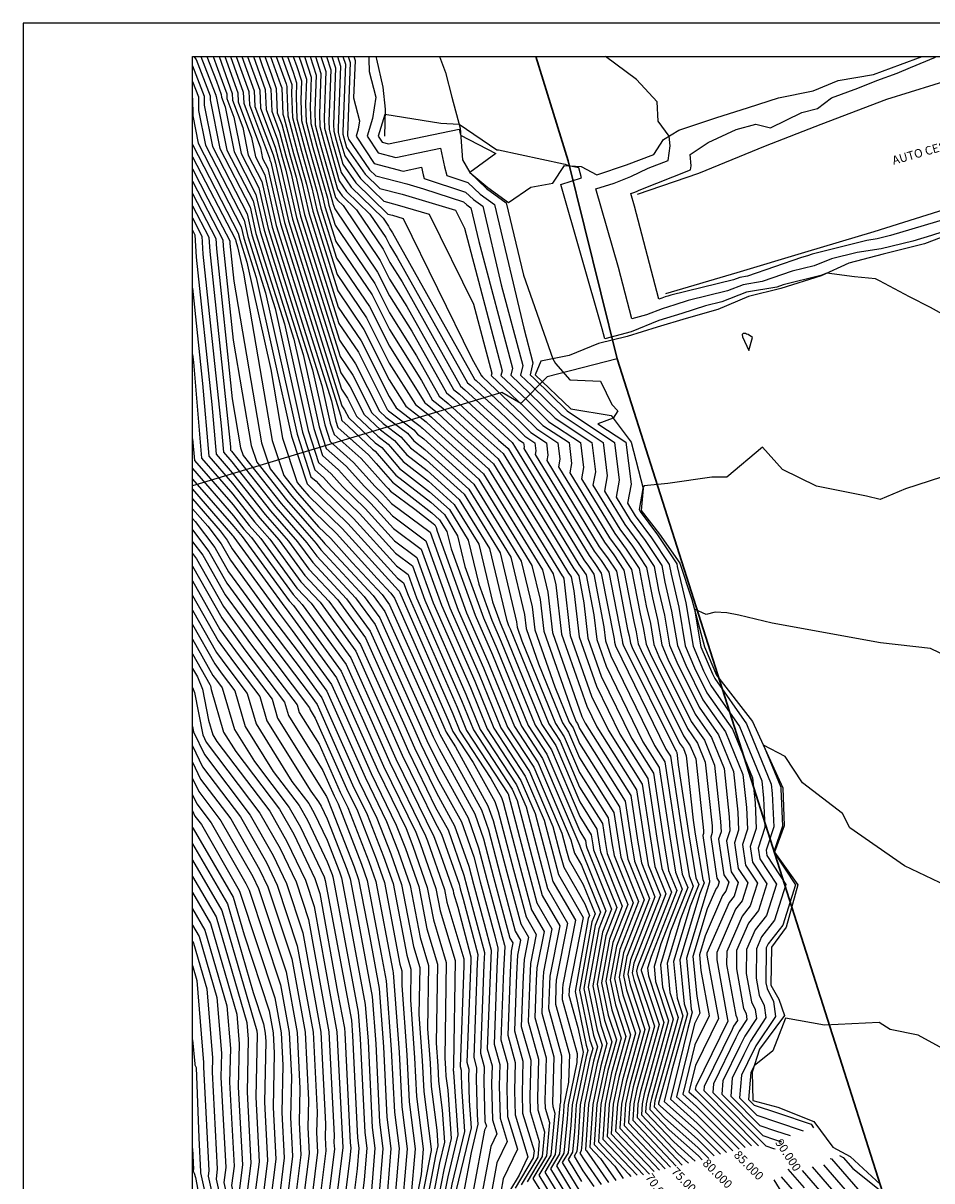
# Model space of a CAD drawing. Units: metres. Extents: x 487 to 1547, y 47 to 729.
# Drawn here: x 487 to 646, y 524 to 727 of the extents above; entities that cross this region are included whole.
import ezdxf

# ---------------------------------------------------------------- set-up
doc = ezdxf.new("R2010")
doc.units = ezdxf.units.M
for name, color, linetype in [('1_KC_MEDJA', 3, 'Continuous'), ('53', 7, 'Continuous'), ('CONT-MJR', 20, 'Continuous'), ('CONT-MNR', 30, 'Continuous'), ('OKVIR', 7, 'Continuous'), ('POKOS_VRH', 7, 'Continuous'), ('TEXT', 7, 'Continuous')]:
    doc.layers.add(name, color=color, linetype=linetype)
doc.layers.add('pr_granice', color=1, linetype='Continuous', lineweight=30)

msp = doc.modelspace()

# ---------------------------------------------------------------- linework, layer by layer
at = {"layer": '1_KC_MEDJA', "ltscale": 0.02}
for p, q in [((591.39, 667.99), (579.17, 664.85)), ((579.17, 664.85), (574.53, 660.21)), ((571.2, 662.11), (517.13, 645.81)), ((574.53, 660.21), (571.2, 662.11))]:
    msp.add_line(p, q, dxfattribs=at)
at = {"layer": '53', "linetype": 'Continuous'}
for p, q in [((549.16, 720.9), (549.28, 720.44)), ((560.34, 720.9), (561.38, 718.09)), ((638.57, 713.44), (662.65, 720.9)), ((640.96, 719.51), (644.76, 720.9)), ((549.28, 720.44), (550.42, 715.55)), ((636.22, 717.72), (640.96, 719.51)), ((561.38, 718.09), (562.46, 713.79)), ((630.07, 716.68), (636.22, 717.72)), ((550.42, 715.55), (550.79, 711.68)), ((619.63, 713.66), (625.67, 714.91)), ((625.67, 714.91), (630.07, 716.68)), ((562.46, 713.79), (563.91, 708.33)), ((614.39, 711.99), (619.63, 713.66)), ((627.06, 709.03), (638.57, 713.44)), ((550.79, 711.68), (550.7, 706.93)), ((608.65, 710.17), (614.39, 711.99)), ((602.17, 707.99), (608.65, 710.17)), ((617.33, 705.26), (627.06, 709.03)), ((563.91, 708.33), (564.34, 702.82)), ((599.49, 706.36), (602.17, 707.99)), ((597.83, 703.74), (599.49, 706.36)), ((605.67, 700.47), (617.33, 705.26)), ((564.34, 702.82), (565.61, 700.58)), ((593.02, 701.93), (597.83, 703.74)), ((565.61, 700.58), (568.76, 697.98)), ((580.16, 698.71), (582.16, 701.82)), ((582.16, 701.82), (585.12, 701.67)), ((585.12, 701.67), (587.82, 700.22)), ((587.82, 700.22), (593.02, 701.93)), ((576.29, 698.02), (580.16, 698.71)), ((594.96, 696.79), (605.67, 700.47)), ((568.76, 697.98), (572.41, 695.38)), ((572.41, 695.38), (576.29, 698.02)), ((636.33, 690.29), (650.83, 694.85)), ((652.96, 691.11), (645.12, 688.13)), ((624.23, 686.66), (636.33, 690.29)), ((612.41, 683.12), (624.23, 686.66)), ((645.12, 688.13), (637.93, 686.34)), ((631.89, 684.76), (627.06, 682.51)), ((637.93, 686.34), (631.89, 684.76)), ((599.93, 679.41), (612.41, 683.12)), ((627.06, 682.51), (620.01, 680.31)), ((614.38, 678.93), (608.99, 676.63)), ((620.01, 680.31), (614.38, 678.93)), ((608.99, 676.63), (603.46, 675.04)), ((603.46, 675.04), (598.39, 673.57)), ((598.39, 673.57), (593.12, 671.93)), ((588.1, 670.67), (583.02, 668.58)), ((593.12, 671.93), (588.1, 670.67)), ((583.02, 668.58), (578.05, 667.63)), ((578.05, 667.63), (577.08, 665.23)), ((577.08, 665.23), (583.27, 659.27)), ((583.27, 659.27), (590.35, 658.11)), ((590.35, 658.11), (593.87, 653.42)), ((593.87, 653.42), (595.93, 645.35)), ((595.93, 645.35), (595.6, 641.48))]:
    msp.add_line(p, q, dxfattribs=at)
at = {"layer": 'CONT-MJR'}
for points in [[(517.33, 720.9), (517.74, 720.39), (520.18, 714.03), (520.19, 713.31), (521.88, 704.82), (527.19, 694.52), (528.22, 689.96), (533.19, 674.14), (537.35, 655.48), (539.18, 649.86), (541.35, 647.92), (543.36, 645.68), (547.31, 641.83), (552.45, 636.18), (556.37, 633.26), (559.22, 625.36), (565.72, 610.52), (568.65, 603.31), (574.56, 594.28), (577.03, 588.48), (579.07, 580.71), (580.17, 576.61), (584.09, 569.83), (581.88, 558.58), (581.84, 557.91), (581.77, 555.94), (584.39, 546.51), (584.34, 544.96), (582.8, 537.53), (582.64, 535.11), (582.07, 529.06), (580.77, 526.88), (583.6, 522.22)], [(522.76, 720.9), (525.04, 714.55), (525.11, 712.98), (527.46, 706.7), (528.13, 703.35), (529.77, 700.17), (531.77, 691.33), (541.4, 660.67), (542.19, 657.1), (542.54, 656.02), (547.92, 651.22), (549.26, 649.73), (552.09, 646.44), (558.99, 641.09), (560.34, 639.87), (561.62, 637.79), (562.33, 634.79), (566.54, 623.16), (569.57, 616.23), (574.64, 603.78), (578.36, 598.1), (584.86, 582.83), (584.87, 582.8), (584.88, 582.79), (584.88, 582.78), (589.43, 571.49), (588.19, 568.32), (586.35, 558.13), (587.91, 550.6), (588.78, 547.98), (587.89, 544.76), (586.39, 537.58), (585.88, 529.65), (586.02, 529.5), (589.88, 523.97)], [(527.76, 720.9), (529.85, 715.09), (530, 711.6), (531.97, 706.34), (532.79, 703.28), (533.44, 701), (535.31, 692.71), (542.94, 668.43), (545.17, 665.13), (548.47, 658.58), (550.46, 656.7), (553.58, 654.37), (555.22, 652.45), (557.97, 650.32), (564.61, 644.32), (570.91, 634.09), (573.8, 622.03), (573.91, 621.08), (574.74, 618.72), (580.62, 604.26), (582.15, 601.92), (584.83, 595.64), (589.82, 587.71), (590.48, 583.37), (590.85, 581.16), (594.2, 572.84), (591.26, 565.31), (590.19, 559.39), (591.09, 555.02), (592.92, 549.49), (591.05, 542.73), (589.99, 537.64), (589.62, 532.01), (595.99, 525.29)], [(532.74, 720.9), (534.11, 717.12), (534.47, 715.98), (534.41, 714.44), (534.59, 710.24), (536.16, 704.34), (537.98, 697.94), (538.86, 694.08), (542.41, 682.77), (547.57, 675.16), (551.54, 667.28), (556.1, 660.02), (557.68, 658.8), (558.93, 657.8), (561.25, 655.67), (568.88, 648.76), (580.2, 630.39), (580.66, 628.49), (581.63, 619.88), (586.08, 607.24), (587.84, 603.63), (594.76, 592.62), (596.09, 583.94), (596.82, 579.53), (598.97, 574.19), (594.32, 562.29), (594.03, 560.65), (594.28, 559.44), (597.07, 551.01), (594.21, 540.69), (593.58, 537.69), (593.37, 534.37), (600.71, 526.61)], [(537.68, 720.9), (538.74, 717.6), (538.49, 711.41), (538.6, 708.91), (539.53, 705.39), (542.15, 696.22), (542.46, 695.77), (543.45, 694.81), (549.97, 685.19), (551.6, 681.94), (554.62, 677.15), (562.75, 662.65), (563.8, 661.81), (573.01, 653.35), (573.16, 653.21), (573.44, 652.74), (585.58, 632.84), (586.4, 631.73), (587.3, 630.37), (589.08, 621.15), (589.36, 618.69), (590.29, 616.04), (597.9, 600.4), (599.71, 597.53), (601.7, 584.52), (602.79, 577.9), (603.74, 575.54), (600.75, 567.89), (598.98, 562.04), (599.35, 558.14), (601.21, 552.52), (597.37, 538.65), (597.18, 537.74), (597.12, 536.73), (600.49, 533.16), (605.61, 528.6), (606.27, 527.94)], [(542.46, 720.9), (543, 719.22), (542.57, 708.38), (542.61, 707.58), (542.91, 706.45), (543.74, 703.52), (546.49, 699.57), (550.59, 695.57), (552.92, 694.97), (558.53, 693.3), (566.26, 677.55), (569.45, 665.49), (569.36, 665.09), (575.24, 659.5), (578.41, 656.38), (582.99, 653.36), (583.43, 649.73), (583.12, 648.08), (590.06, 636.7), (591.88, 634.23), (593.9, 631.19), (595.39, 623.44), (595.96, 621.01), (596.44, 618.13), (597.14, 616.49), (603.67, 603.33), (605.42, 600.82), (606.79, 597.49), (607.98, 586.31), (608.03, 585.15), (607.76, 584.34), (608.82, 577.19), (609.24, 576.54), (608.99, 575.74), (608.7, 575.37), (607.14, 571.79), (604.64, 563.51), (605.3, 556.52), (605.84, 553.58), (604.92, 551.7), (601.79, 538.96), (605.34, 535.8), (611.63, 529.48)], [(656.8, 671.09), (646.17, 677), (642.53, 678.87), (637.29, 681.64), (636.56, 682), (632.91, 682.35), (628.05, 682.97), (627.03, 682.56), (620.42, 680.93), (619.34, 680.55), (614.04, 679.67), (609.71, 677.99), (606.83, 677.29), (602.72, 675.96), (598.69, 674.71), (593.86, 672.74), (589.23, 671.51), (588.78, 673.25), (581.53, 698.53), (585.14, 699.69), (584.67, 701.41), (582.95, 701.78), (582.37, 701.98), (581.98, 702.08), (570.66, 704.5), (570.37, 704.48), (563.74, 708.97), (560.56, 709.18), (550.77, 710.76), (549.62, 706.94), (550.3, 705.89), (551.42, 705.6), (563.76, 708.17), (564.01, 707.14), (570.18, 703.94), (565.61, 700.58), (568.55, 697.8), (572, 695.32), (574.99, 682.67), (580.15, 668.03), (580.6, 667.22), (583.13, 664.33), (588.47, 664.11), (590.44, 660.02), (591.52, 658.92), (590.7, 657.66), (588.02, 656.65), (592.93, 653.41), (593.83, 646.09), (593.2, 642.75), (594.54, 640.56), (597.37, 636.73), (600.5, 632.02), (600.82, 630.33), (602.16, 624.59), (603.29, 617.8), (604.94, 613.95), (607.08, 609.61), (611.54, 603.23), (615.04, 594.74), (615.51, 590.36), (615.7, 585.87), (614.67, 582.73), (615.08, 580), (617.58, 576.21), (616.09, 571.5), (614.38, 569.33), (612.29, 564.53), (612.26, 561.3), (613.5, 554.41), (613.95, 553.5), (614.08, 552.47), (612.74, 550.43), (612.16, 549.27), (608.23, 541.23), (608.11, 539.71), (617.38, 530.39), (618.76, 529.92), (619.02, 529.83)], [(517.13, 703.37), (524.61, 688.86), (524.68, 688.58), (524.98, 687.61), (526.02, 682.97), (531.04, 653.71), (533.08, 647.59), (535.4, 644.65), (538.31, 641.32), (542.29, 637.44), (549.41, 629.6), (551.83, 627.01), (552.44, 626.18), (555.44, 619.47), (561.86, 604.8), (562.67, 602.83), (566.22, 597.4), (569.97, 590.57), (570.58, 588.84), (573.25, 578.63), (575.46, 570.41), (577.24, 567.34), (576.24, 562.25), (576.1, 559.64), (575.82, 552.04), (577.62, 545.55), (577.44, 538.72), (577.49, 536.67), (578.66, 532.79), (578.26, 528.49), (575.64, 524.1)], [(517.13, 692.65), (518.76, 689.49), (518.95, 686.29), (522.12, 656.31), (522.52, 651.7), (524.02, 649.97), (530.76, 641.45), (535.51, 636), (538.17, 632.37), (544.07, 626.04), (548.21, 620.36), (555.75, 603.53), (557.04, 600.64), (559.93, 594.69), (564.14, 587.02), (566.3, 580.89), (567.44, 576.54), (569.98, 567.11), (570.55, 564.95), (570.37, 561.37), (569.87, 548.14), (570.86, 544.58), (570.76, 540.84), (570.91, 535.21), (572.14, 531.13), (570.37, 527.41), (569.42, 522.24)], [(517.13, 648.81), (524.28, 640.58), (526.12, 638.25), (527.42, 636.76), (534.7, 626.8), (536.32, 625.07), (543.97, 614.55), (548.28, 604.94), (551.62, 597.4), (557.85, 584.61), (558.21, 583.7), (561.19, 575.22), (561.62, 572.99), (564.6, 563.05), (564.58, 561.87), (563.92, 544.23), (564.09, 543.61), (564.08, 542.95), (564.14, 540.74), (564.7, 532.9), (562.49, 523.69), (562.01, 521.18), (563.23, 519.12), (564.52, 517.22)], [(517.13, 640.08), (517.6, 639.54), (521.05, 635), (523.43, 630.76), (530.29, 621.38), (536.64, 612.99), (539.74, 608.73), (540.81, 606.35), (546.21, 594.17), (549.36, 587.69), (551.8, 581.45), (553.69, 576.07), (555.75, 565.25), (556.85, 561.58), (556.72, 553.35), (557.31, 545.3), (557.58, 539.87), (558.86, 529.8), (558.85, 529.58), (556.6, 517.86), (558.04, 515.44)], [(517.13, 629.19), (521.92, 620.69), (525.3, 616.06), (531.04, 608.47), (532.01, 605.17), (540.57, 591.45), (540.79, 590.94), (540.87, 590.77), (545.38, 579.19), (546.18, 576.92), (548.11, 566.81), (549.79, 557.86), (550.53, 547.71), (551.13, 535.38), (551.83, 529.9), (550.91, 518.81), (550.53, 515.78), (550.37, 513.83), (550.48, 513.62)], [(517.13, 616.42), (520.15, 611.05), (520.26, 610.81), (520.38, 610.18), (522.55, 602.72), (524.67, 599.32), (532.34, 589.23), (534.83, 584.86), (538.5, 577.14), (539.37, 574.49), (542.5, 557.27), (543.68, 550.97), (543.74, 550.12), (544.68, 530.89), (544.8, 530), (544.65, 528.22), (543.13, 516.13), (542.65, 510.05)], [(517.13, 597.47), (518.53, 594.49), (523.8, 587.55), (528.86, 578.7), (530.3, 575.65), (534.47, 563.09), (536.81, 550.22), (537.4, 538.33), (537.3, 533.58), (537.54, 529.03), (536.21, 518.46), (537.22, 513.92), (537.11, 510.11)], [(517.13, 583.18), (523.24, 572.69), (527.73, 557.21), (529.56, 551.69), (529.85, 550.09), (529.93, 548.6), (529.7, 537.98), (530.23, 527.8), (529.4, 521.22), (531.65, 511.13), (531.57, 508.51)], [(517.13, 568.97), (518.3, 566.97), (521.38, 556.34), (522.18, 546.58), (522.09, 542.38), (522.92, 526.57), (522.6, 523.98), (526.07, 508.34), (526.03, 506.91)], [(623.75, 526.03), (629.49, 519.44)]]:
    msp.add_lwpolyline(points, dxfattribs=at)
at = {"layer": 'CONT-MNR'}
for points in [[(518.6, 720.9), (521.09, 714.39), (521.19, 714.12), (521.19, 714.07), (521.27, 713.88), (523.13, 704.53), (527.71, 695.65), (528.93, 690.23), (534.83, 671.44), (538.32, 655.8), (539.85, 651.09), (542.66, 648.58), (545.27, 645.68), (548.31, 642.71), (552.27, 638.35), (557.14, 634.73), (560.68, 624.92), (566.49, 611.66), (569.85, 603.4), (575.32, 595.04), (578.6, 587.34), (580.23, 581.13), (581.11, 577.85), (585.46, 570.33), (583, 557.85), (582.99, 557.56), (582.96, 556.72), (584.54, 551.04), (585.36, 547.07), (585.46, 546.77), (585.36, 546.39), (583.52, 537.54), (583.28, 533.99), (582.83, 529.17), (581.8, 527.44), (584.87, 522.39)], [(519.65, 720.9), (521.3, 716.6), (522.15, 714.23), (522.17, 713.8), (522.82, 712.08), (524.38, 704.23), (528.22, 696.78), (529.64, 690.51), (536.47, 668.75), (539.29, 656.13), (540.52, 652.32), (543.98, 649.24), (547.18, 645.67), (549.32, 643.59), (552.1, 640.53), (557.91, 636.2), (562.15, 624.48), (567.26, 612.8), (571.05, 603.5), (576.08, 595.81), (580.17, 586.2), (581.39, 581.54), (582.05, 579.09), (585.76, 572.69), (586.56, 570.68), (586.34, 570.12), (584.04, 557.37), (586, 547.95), (586.29, 547.07), (585.99, 545.98), (584.23, 537.55), (583.93, 532.88), (583.59, 529.28), (582.82, 527.99), (585.16, 524.15)], [(520.71, 720.9), (521.51, 718.8), (523.11, 714.34), (523.15, 713.53), (524.37, 710.29), (525.63, 703.94), (528.74, 697.91), (530.35, 690.78), (538.11, 666.06), (540.25, 656.45), (541.2, 653.55), (545.29, 649.9), (549.09, 645.67), (550.32, 644.47), (551.92, 642.71), (558.69, 637.67), (563.61, 624.04), (568.03, 613.94), (572.24, 603.59), (576.84, 596.57), (581.74, 585.06), (582.55, 581.96), (582.99, 580.33), (585.45, 576.07), (587.52, 570.95), (586.96, 569.52), (584.81, 557.62), (586.64, 548.84), (587.12, 547.37), (586.62, 545.58), (584.95, 537.56), (584.58, 531.76), (584.35, 529.4), (583.85, 528.55), (585.39, 526.02), (587.3, 523.28)], [(521.76, 720.9), (524.08, 714.44), (524.13, 713.25), (525.91, 708.49), (526.88, 703.64), (529.25, 699.04), (531.06, 691.06), (539.75, 663.36), (541.22, 656.77), (541.87, 654.79), (546.61, 650.56), (551, 645.67), (551.32, 645.35), (551.75, 644.88), (555.99, 641.72), (559.19, 639.24), (559.48, 638.98), (559.76, 638.53), (559.91, 637.89), (565.07, 623.6), (568.8, 615.09), (573.44, 603.69), (577.6, 597.34), (583.31, 583.91), (583.72, 582.38), (583.93, 581.57), (585.15, 579.46), (588.47, 571.22), (587.57, 568.92), (585.58, 557.88), (587.27, 549.72), (587.95, 547.67), (587.26, 545.17), (585.67, 537.57), (585.22, 530.64), (585.12, 529.51), (584.87, 529.11), (585.61, 527.9), (588.59, 523.62)], [(523.76, 720.9), (526, 714.66), (526.08, 712.7), (529.01, 704.9), (529.38, 703.05), (530.28, 701.3), (532.48, 691.61), (543.04, 657.97), (543.16, 657.42), (543.22, 657.25), (544.32, 656.26), (548.61, 652.22), (549.09, 651.86), (552.71, 647.64), (558.79, 642.93), (561.19, 640.76), (563.47, 637.05), (564.76, 631.69), (568, 622.72), (570.34, 617.37), (575.84, 603.88), (579.12, 598.87), (584.85, 585.39), (585.86, 583.79), (586, 582.91), (586.07, 582.46), (590.38, 571.76), (588.8, 567.71), (587.11, 558.38), (588.55, 551.49), (589.61, 548.28), (588.52, 544.35), (587.11, 537.59), (586.63, 530.13), (588.5, 528.15), (591.18, 524.31)], [(524.76, 720.9), (526.96, 714.76), (527.06, 712.43), (530.56, 703.1), (530.63, 702.76), (530.8, 702.43), (533.19, 691.88), (543.25, 659.82), (543.73, 659.12), (544.44, 657.71), (549.07, 653.34), (550.21, 652.49), (553.34, 648.84), (558.58, 644.78), (562.05, 641.65), (565.33, 636.31), (567.18, 628.6), (569.46, 622.28), (571.11, 618.51), (577.03, 603.97), (579.88, 599.63), (584.85, 587.95), (586.85, 584.77), (587.12, 583.02), (587.27, 582.13), (591.33, 572.03), (589.41, 567.11), (587.88, 558.63), (589.18, 552.37), (590.44, 548.58), (589.15, 543.95), (587.83, 537.6), (587.38, 530.6), (590.98, 526.79), (592.47, 524.65)], [(525.76, 720.9), (527.92, 714.87), (528.04, 712.15), (531.21, 703.71), (531.44, 702.85), (531.62, 702.22), (533.89, 692.16), (543.15, 662.69), (544.21, 661.12), (545.78, 658), (549.53, 654.46), (551.33, 653.11), (553.96, 650.05), (558.38, 646.63), (562.9, 642.54), (567.19, 635.57), (569.6, 625.5), (570.93, 621.84), (571.88, 619.65), (578.23, 604.07), (580.64, 600.39), (584.84, 590.52), (587.84, 585.75), (588.24, 583.14), (588.46, 581.81), (592.29, 572.3), (590.03, 566.51), (588.65, 558.88), (589.82, 553.25), (591.27, 548.89), (589.78, 543.54), (588.55, 537.62), (588.13, 531.07), (593.46, 525.44), (593.76, 525)], [(526.76, 720.9), (528.88, 714.98), (529.02, 711.88), (531.59, 705.02), (532.11, 703.07), (532.53, 701.61), (534.6, 692.43), (543.04, 665.56), (544.69, 663.13), (547.12, 658.29), (549.99, 655.58), (552.45, 653.74), (554.59, 651.25), (558.17, 648.47), (563.76, 643.43), (569.05, 634.83), (572.03, 622.4), (572.39, 621.4), (572.65, 620.8), (579.43, 604.17), (581.4, 601.16), (584.83, 593.08), (588.83, 586.73), (589.36, 583.25), (589.65, 581.48), (593.24, 572.57), (590.64, 565.91), (589.42, 559.14), (590.46, 554.14), (592.1, 549.19), (590.42, 543.13), (589.27, 537.63), (588.87, 531.54), (594.87, 525.21)], [(528.75, 720.9), (529.32, 719.34), (530.81, 715.19), (530.97, 711.33), (532.35, 707.66), (533.46, 703.49), (534.35, 700.39), (536.02, 692.98), (542.83, 671.3), (545.65, 667.14), (549.81, 658.87), (550.92, 657.82), (554.7, 655), (555.84, 653.66), (557.76, 652.17), (565.46, 645.21), (572.77, 633.35), (575.17, 623.32), (575.45, 620.84), (577.62, 614.68), (581.82, 604.36), (582.91, 602.69), (584.82, 598.2), (590.81, 588.69), (591.61, 583.48), (592.04, 580.83), (595.15, 573.11), (591.87, 564.7), (590.95, 559.64), (591.73, 555.9), (593.75, 549.8), (591.68, 542.32), (590.71, 537.65), (590.37, 532.48), (597.06, 525.41)], [(529.75, 720.9), (530.91, 717.68), (531.77, 715.3), (531.95, 711.05), (532.73, 708.98), (534.14, 703.7), (535.26, 699.78), (536.73, 693.26), (542.72, 674.17), (546.13, 669.15), (551.15, 659.16), (551.38, 658.94), (555.82, 655.62), (556.47, 654.86), (557.56, 654.02), (566.32, 646.1), (574.63, 632.61), (576.54, 624.62), (577, 620.6), (580.5, 610.64), (583.02, 604.45), (583.67, 603.45), (584.82, 600.76), (591.8, 589.68), (592.73, 583.6), (593.24, 580.51), (596.11, 573.38), (592.48, 564.1), (591.72, 559.89), (592.37, 556.79), (594.58, 550.1), (592.31, 541.91), (591.43, 537.66), (591.12, 532.95), (597.85, 525.85)], [(530.75, 720.9), (532.51, 716.01), (532.73, 715.41), (532.93, 710.78), (533.11, 710.3), (534.81, 703.91), (536.17, 699.17), (537.44, 693.53), (542.62, 677.04), (546.61, 671.15), (551.51, 661.41), (552.74, 659.44), (555.56, 657.28), (556.94, 656.25), (557.09, 656.07), (557.36, 655.86), (567.17, 646.98), (576.49, 631.87), (577.91, 625.91), (578.54, 620.36), (583.38, 606.6), (584.22, 604.55), (584.43, 604.22), (584.81, 603.33), (592.79, 590.66), (593.85, 583.71), (594.43, 580.18), (597.06, 573.65), (593.1, 563.5), (592.49, 560.15), (593.01, 557.67), (595.41, 550.4), (592.95, 541.5), (592.15, 537.67), (591.87, 533.43), (598.8, 526.11)], [(531.75, 720.9), (533.48, 716.1), (533.62, 715.65), (533.6, 715.04), (533.79, 710.51), (535.49, 704.12), (537.07, 698.55), (538.15, 693.81), (542.51, 679.91), (547.09, 673.16), (551.52, 664.34), (554.42, 659.73), (557.45, 657.4), (557.96, 657), (558.9, 656.13), (568.03, 647.87), (578.35, 631.13), (579.29, 627.2), (580.09, 620.12), (585.23, 605.48), (585.82, 604.27), (593.78, 591.64), (594.97, 583.83), (595.62, 579.85), (598.01, 573.92), (593.71, 562.9), (593.26, 560.4), (593.64, 558.55), (596.24, 550.71), (593.58, 541.1), (592.87, 537.68), (592.62, 533.9), (599.76, 526.36)], [(533.74, 720.9), (534.74, 718.13), (535.33, 716.3), (535.23, 713.83), (535.39, 709.98), (536.83, 704.55), (538.89, 697.33), (539.57, 694.36), (542.3, 685.64), (548.05, 677.17), (551.55, 670.21), (557.78, 660.3), (557.91, 660.2), (559.91, 658.6), (563.6, 655.2), (569.74, 649.65), (581.8, 630.07), (582, 629.75), (582.01, 629.73), (582.03, 629.71), (582.06, 629.56), (583.18, 619.64), (586.92, 609), (589.85, 602.98), (595.75, 593.6), (597.21, 584.06), (598.01, 579.2), (599.92, 574.46), (594.94, 561.69), (594.8, 560.9), (594.92, 560.32), (597.9, 551.31), (594.84, 540.28), (594.3, 537.7), (594.12, 534.84), (601.69, 526.84)], [(534.74, 720.9), (535.37, 719.14), (536.18, 716.63), (536.04, 713.23), (536.19, 709.71), (537.51, 704.76), (539.8, 696.72), (540.28, 694.63), (542.2, 688.51), (548.53, 679.18), (551.56, 673.14), (557.15, 664.25), (559.05, 660.87), (560.88, 659.4), (565.95, 654.74), (570.59, 650.54), (579.71, 635.74), (582.9, 630.52), (583.11, 630.23), (583.35, 629.88), (583.81, 627.46), (584.72, 619.4), (587.76, 610.76), (591.86, 602.34), (596.74, 594.59), (598.33, 584.18), (599.21, 578.88), (600.88, 574.73), (595.64, 561.31), (595.59, 561.16), (595.6, 561.06), (598.73, 551.61), (595.48, 539.88), (595.02, 537.71), (594.87, 535.31), (602.74, 527)], [(535.73, 720.9), (536, 720.15), (537.03, 716.95), (536.86, 712.62), (536.99, 709.44), (538.18, 704.97), (540.71, 696.11), (540.98, 694.91), (542.09, 691.38), (549.01, 681.18), (551.58, 676.08), (556.31, 668.55), (560.28, 661.46), (561.85, 660.2), (568.31, 654.27), (571.45, 651.43), (577.62, 641.41), (583.79, 631.3), (584.21, 630.73), (584.67, 630.04), (585.57, 625.35), (586.27, 619.16), (588.6, 612.52), (593.88, 601.69), (597.73, 595.57), (599.46, 584.29), (600.4, 578.55), (601.83, 575), (597.34, 563.5), (596.72, 561.45), (596.85, 560.09), (599.56, 551.92), (596.11, 539.47), (595.74, 537.72), (595.62, 535.78), (602.07, 528.96), (603.89, 527.34)], [(536.72, 720.9), (537.88, 717.27), (537.68, 712.01), (537.8, 709.18), (538.86, 705.18), (541.62, 695.5), (541.69, 695.18), (541.99, 694.25), (549.49, 683.19), (551.59, 679.01), (555.46, 672.85), (561.52, 662.06), (562.83, 661.01), (570.66, 653.81), (572.3, 652.32), (575.53, 647.08), (584.69, 632.07), (585.3, 631.23), (585.99, 630.21), (587.33, 623.25), (587.81, 618.93), (589.45, 614.28), (595.89, 601.05), (598.72, 596.55), (600.58, 584.41), (601.59, 578.23), (602.79, 575.27), (599.05, 565.7), (597.85, 561.75), (598.1, 559.12), (600.39, 552.22), (596.74, 539.06), (596.46, 537.73), (596.37, 536.25), (601.28, 531.06), (605.05, 527.7)], [(538.63, 720.9), (539.59, 717.92), (539.31, 710.8), (539.4, 708.64), (540.21, 705.61), (542.47, 697.68), (543.27, 696.53), (545.79, 694.07), (550.45, 687.2), (551.62, 684.88), (553.77, 681.46), (563.98, 663.25), (564.77, 662.61), (571.99, 655.98), (573.61, 654.44), (574.19, 653.87), (575.03, 653.31), (575.12, 652.64), (575.06, 652.34), (586.48, 633.61), (587.5, 632.23), (588.62, 630.54), (590.84, 619.04), (590.9, 618.45), (591.13, 617.8), (599.91, 599.76), (600.7, 598.51), (602.82, 584.64), (603.98, 577.58), (604.69, 575.81), (602.46, 570.09), (600.12, 562.33), (600.61, 557.17), (602.04, 552.83), (598, 538.25), (597.9, 537.75), (597.86, 537.2), (599.7, 535.25), (605.55, 530.04), (607.44, 528.14)], [(539.59, 720.9), (540.44, 718.24), (540.13, 710.2), (540.2, 708.38), (540.88, 705.82), (542.79, 699.14), (544.08, 697.29), (548.13, 693.33), (550.93, 689.21), (551.63, 687.81), (552.92, 685.76), (565.21, 663.84), (565.75, 663.41), (570.61, 658.95), (574.02, 655.71), (575.25, 654.49), (577.02, 653.32), (577.19, 651.91), (577.07, 651.27), (587.37, 634.38), (588.59, 632.73), (589.94, 630.7), (592.14, 619.31), (592.24, 618.86), (592.33, 618.32), (592.46, 618.02), (601.62, 599.56), (601.74, 599.38), (601.84, 599.14), (602.07, 597), (603.94, 584.75), (605.18, 577.25), (605.65, 576.08), (604.17, 572.28), (601.25, 562.63), (601.86, 556.2), (602.87, 553.13), (598.64, 537.84), (598.62, 537.76), (598.61, 537.67), (598.91, 537.35), (605.5, 531.48), (608.36, 528.61)], [(540.55, 720.9), (541.29, 718.57), (540.94, 709.59), (541, 708.11), (541.56, 706.03), (543.11, 700.6), (544.88, 698.05), (550.48, 692.59), (551.41, 691.21), (551.65, 690.75), (552.08, 690.06), (566.45, 664.43), (566.72, 664.21), (569.23, 661.91), (574.42, 656.97), (576.3, 655.12), (579.01, 653.33), (579.27, 651.19), (579.09, 650.21), (588.27, 635.15), (589.69, 633.23), (591.26, 630.86), (593.22, 620.68), (593.48, 619.57), (593.7, 618.26), (594.02, 617.51), (602.3, 600.82), (602.97, 599.86), (603.49, 598.59), (604.68, 587.34), (605.06, 584.87), (606.37, 576.93), (606.6, 576.35), (605.87, 574.48), (602.38, 562.92), (603.11, 555.23), (603.7, 553.43), (600.98, 543.62), (599.63, 538.11), (605.44, 532.92), (609.45, 528.9)], [(541.5, 720.9), (542.15, 718.89), (541.76, 708.98), (541.81, 707.84), (542.23, 706.24), (543.43, 702.06), (545.69, 698.81), (551.3, 693.33), (552.07, 693.13), (553.94, 692.58), (565.97, 668.07), (567.68, 665.03), (567.7, 665.02), (567.84, 664.88), (574.83, 658.24), (577.35, 655.75), (581, 653.34), (581.35, 650.46), (581.11, 649.14), (589.16, 635.93), (590.79, 633.73), (592.58, 631.03), (594.31, 622.06), (594.72, 620.29), (595.07, 618.19), (595.58, 617), (602.98, 602.07), (604.19, 600.34), (605.14, 598.04), (606.47, 585.5), (606.49, 585.01), (606.38, 584.66), (607.57, 576.63), (607.58, 576.61), (607.57, 576.59), (607.56, 576.58), (607.52, 576.47), (603.51, 563.21), (604.36, 554.26), (604.53, 553.74), (603.74, 550.89), (600.71, 538.53), (605.39, 534.36), (610.54, 529.19)], [(543.42, 720.9), (543.85, 719.54), (543.39, 707.77), (543.41, 707.31), (543.58, 706.67), (544.06, 704.98), (547.3, 700.33), (549.88, 697.8), (553.76, 696.8), (563.12, 694.02), (564.67, 690.86), (571.26, 665.94), (571.06, 665.12), (575.65, 660.77), (579.46, 657), (584.98, 653.37), (585.51, 649), (585.14, 647.01), (590.96, 637.47), (592.98, 634.73), (595.22, 631.36), (596.48, 624.82), (597.2, 621.72), (597.81, 618.06), (598.7, 615.98), (604.35, 604.59), (606.64, 601.3), (608.44, 596.94), (609.48, 587.12), (609.56, 585.29), (609.14, 584.01), (610.07, 577.75), (610.91, 576.48), (610.41, 574.89), (609.84, 574.16), (606.77, 567.11), (605.77, 563.8), (606.03, 561.01), (607.48, 553.1), (605, 548.05), (602.87, 539.39), (605.28, 537.24), (612.72, 529.77)], [(544.37, 720.9), (544.71, 719.86), (544.21, 707.16), (544.21, 707.04), (544.26, 706.88), (544.38, 706.44), (548.1, 701.08), (549.18, 700.04), (554.6, 698.64), (557.51, 697.77), (564.54, 695.48), (565.12, 694.92), (565.82, 694.43), (567.21, 688.54), (573.06, 666.39), (572.77, 665.15), (576.05, 662.03), (580.52, 657.63), (586.96, 653.38), (587.59, 648.27), (587.16, 645.94), (591.85, 638.24), (594.08, 635.23), (596.54, 631.52), (597.57, 626.2), (598.44, 622.44), (599.18, 618), (600.26, 615.47), (605.03, 605.84), (607.87, 601.78), (610.09, 596.39), (610.99, 587.93), (611.1, 585.44), (610.53, 583.69), (611.32, 578.31), (612.58, 576.41), (611.83, 574.05), (610.97, 572.95), (607.1, 564.05), (607.1, 563.73), (607.57, 561.09), (609.12, 552.62), (605.08, 544.4), (603.95, 539.82), (605.23, 538.68), (613.81, 530.06)], [(545.33, 720.9), (545.56, 720.19), (545.3, 713.66), (546.34, 709.63), (546.12, 708.17), (545.75, 706.95), (548.88, 702.17), (553.96, 700.85), (557.18, 701.52), (557.49, 700.19), (557.66, 699.54), (564.89, 697.18), (566.27, 695.88), (567.88, 694.73), (571.13, 680.97), (574.87, 666.84), (574.48, 665.18), (576.46, 663.3), (581.57, 658.26), (588.95, 653.39), (589.67, 647.54), (589.17, 644.88), (592.75, 639.01), (595.17, 635.73), (597.86, 631.69), (598.65, 627.58), (599.68, 623.16), (600.55, 617.93), (601.82, 614.96), (605.72, 607.1), (609.09, 602.26), (611.74, 595.84), (612.49, 588.74), (612.63, 585.58), (611.91, 583.37), (612.57, 578.87), (614.24, 576.35), (613.25, 573.2), (612.11, 571.75), (608.83, 564.21), (608.82, 562.92), (610.7, 552.45), (610.76, 552.15), (605.16, 540.76), (605.03, 540.25), (605.17, 540.13), (614.56, 530.69), (614.9, 530.35)], [(547.93, 720.9), (547.98, 720.42), (548.03, 718.24), (549.19, 713.76), (548.62, 710.05), (547.68, 706.94), (549.59, 704.03), (552.69, 703.23), (560.47, 704.85), (561.22, 701.62), (561.63, 700.06), (565.25, 698.88), (567.41, 696.84), (569.94, 695.02), (575.06, 673.4), (576.67, 667.29), (576.19, 665.21), (576.87, 664.56), (582.62, 658.89), (590.94, 653.4), (591.75, 646.82), (591.19, 643.81), (593.64, 639.79), (596.27, 636.23), (599.18, 631.85), (599.74, 628.96), (600.92, 623.88), (601.92, 617.87), (603.38, 614.46), (606.4, 608.36), (610.32, 602.75), (613.39, 595.29), (614, 589.55), (614.16, 585.73), (613.29, 583.05), (613.83, 579.44), (615.91, 576.28), (614.67, 572.35), (613.24, 570.54), (610.56, 564.37), (610.54, 562.11), (612.14, 553.25), (612.35, 552.8), (612.42, 552.3), (611.76, 551.3), (611.48, 550.73), (606.6, 540.73), (606.54, 540.03), (616.12, 530.39)], [(652.66, 691.63), (646.37, 689.6), (643.11, 688.62), (637.55, 687.27), (633.39, 686.62), (628.91, 685.5), (625.85, 684.28), (622.02, 683.34), (616.75, 681.51), (613.43, 680.96), (610.72, 679.91), (603.79, 678.22), (601.49, 677.48), (599.24, 676.78), (596.53, 675.68), (593.95, 674.99), (591.61, 684), (587.66, 697.73), (590.86, 698.76), (593.79, 699.89), (596.84, 701.34), (600.3, 702.71), (600.65, 705.26), (600.5, 706.97), (598.54, 709.56), (598.4, 712.95), (594.75, 716.88), (589.36, 720.9)], [(517.13, 719.25), (519.16, 713.94), (519.18, 712.38), (520.63, 705.12), (526.68, 693.38), (527.51, 689.68), (531.55, 676.83), (536.38, 655.16), (538.51, 648.62), (540.04, 647.26), (541.45, 645.68), (546.31, 640.95), (552.62, 634), (555.59, 631.79), (557.76, 625.8), (564.95, 609.37), (567.45, 603.21), (573.8, 593.52), (575.46, 589.63), (577.9, 580.29), (579.23, 575.37), (582.72, 569.34), (580.75, 559.32), (580.69, 558.26), (580.58, 555.16), (583.03, 546.32), (582.9, 541.49), (582.08, 537.52), (581.99, 536.23), (581.3, 528.94), (579.74, 526.33), (582.35, 522.03)], [(648.8, 692.46), (639.2, 689.58), (636.85, 689.01), (635.08, 688.73), (625.52, 686.34), (624.68, 686), (623.63, 685.74), (614.16, 682.47), (612.82, 682.25), (611.73, 681.83), (600.76, 679.15), (600.27, 679), (599.79, 678.85), (599.21, 678.61), (598.66, 678.46), (594.43, 694.74), (593.8, 696.94), (594.31, 697.1), (594.78, 697.28), (595.26, 697.51), (604.21, 701.08), (604.31, 701.77), (604.14, 703.77), (607.33, 705.87), (612.22, 708.15), (615.66, 709.08), (618.2, 708.42), (623.71, 711.12), (626.41, 711.77), (628.89, 713.67), (633.49, 715.38), (636.79, 716.69), (640.35, 717.96), (642.69, 718.98), (647.08, 720.8)], [(517.13, 716.5), (518.15, 713.85), (518.17, 711.46), (519.38, 705.41), (526.16, 692.25), (526.81, 689.41), (529.91, 679.53), (535.41, 654.84), (537.83, 647.39), (538.72, 646.6), (539.54, 645.69), (545.3, 640.07), (552.8, 631.83), (554.82, 630.32), (556.29, 626.24), (564.17, 608.23), (566.26, 603.12), (573.04, 592.75), (573.89, 590.77), (576.74, 579.88), (578.29, 574.13), (581.35, 568.84), (579.62, 560.05), (579.55, 558.6), (579.39, 554.38), (581.68, 546.13), (581.46, 538.01), (581.36, 537.51), (581.35, 537.35), (580.54, 528.83), (578.72, 525.77), (581.18, 521.72)], [(517.13, 713.6), (517.16, 710.54), (518.12, 705.71), (525.65, 691.12), (526.1, 689.13), (528.27, 682.22), (534.44, 654.51), (537.16, 646.16), (537.41, 645.94), (537.63, 645.69), (544.3, 639.2), (552.97, 629.65), (554.05, 628.85), (554.83, 626.68), (563.4, 607.09), (565.06, 603.02), (572.29, 591.99), (572.32, 591.91), (575.58, 579.46), (577.35, 572.89), (579.98, 568.34), (578.49, 560.78), (578.4, 558.95), (578.2, 553.6), (580.33, 545.93), (580.11, 537.87), (580.13, 537.26), (580.48, 536.1), (579.78, 528.72), (577.69, 525.22), (580, 521.41)], [(517.13, 705.5), (525.13, 689.99), (525.39, 688.86), (526.63, 684.91), (530.81, 666.14), (532.87, 654.13), (535.44, 646.41), (536.33, 645.29), (537.44, 644.02), (543.3, 638.32), (553.15, 627.48), (553.27, 627.38), (553.37, 627.12), (562.63, 605.95), (563.86, 602.92), (569.3, 594.62), (571.14, 591.28), (571.43, 590.43), (574.42, 579.04), (576.41, 571.65), (578.61, 567.84), (577.37, 561.51), (577.25, 559.29), (577.01, 552.82), (578.98, 545.74), (578.77, 538.3), (578.81, 536.97), (579.57, 534.45), (579.02, 528.6), (576.66, 524.66), (578.83, 521.09)], [(517.13, 701.25), (519.82, 696.02), (523.63, 688.63), (523.66, 688.18), (524.35, 681.58), (529.2, 653.3), (530.72, 648.76), (534.48, 644.01), (539.18, 638.62), (541.29, 636.56), (545.07, 632.4), (550.28, 626.82), (551.59, 625.01), (558.07, 610.56), (561.09, 603.66), (561.47, 602.73), (563.14, 600.18), (568.8, 589.86), (569.72, 587.25), (572.09, 578.21), (574.52, 569.18), (575.87, 566.85), (575.11, 562.98), (574.96, 559.98), (574.63, 551.26), (576.27, 545.35), (576.1, 539.14), (576.18, 536.38), (577.75, 531.14), (577.49, 528.38), (574.61, 523.55)], [(517.13, 699.1), (522.41, 688.85), (522.48, 687.71), (524.21, 671.29), (527.37, 652.88), (528.36, 649.93), (533.55, 643.37), (540.04, 635.92), (540.29, 635.68), (540.72, 635.2), (548.72, 626.63), (550.74, 623.85), (560.24, 602.68), (560.28, 602.58), (560.39, 602.36), (567.64, 589.15), (568.87, 585.66), (570.93, 577.79), (573.58, 567.94), (574.5, 566.35), (573.98, 563.71), (573.81, 560.33), (573.44, 550.48), (574.92, 545.16), (574.77, 539.57), (574.86, 536.09), (576.85, 529.49), (576.73, 528.26), (573.58, 522.99)], [(517.13, 696.95), (521.19, 689.06), (521.3, 687.24), (524.08, 661), (525.54, 652.47), (526, 651.1), (532.62, 642.73), (538.75, 635.7), (539.55, 634.6), (547.17, 626.43), (549.9, 622.69), (558.74, 602.96), (559.2, 601.93), (560.24, 599.8), (566.47, 588.44), (568.01, 584.07), (569.77, 577.38), (572.64, 566.7), (573.13, 565.85), (572.85, 564.44), (572.66, 560.68), (572.25, 549.7), (573.56, 544.96), (573.43, 539.99), (573.54, 535.79), (575.76, 528.44), (574.24, 525.25), (572.56, 522.44)], [(517.13, 694.8), (519.97, 689.27), (520.13, 686.76), (523.74, 652.61), (523.78, 652.06), (523.96, 651.85), (531.69, 642.09), (537.13, 635.85), (538.86, 633.48), (545.62, 626.24), (549.05, 621.52), (557.25, 603.24), (558.12, 601.28), (560.09, 597.24), (565.31, 587.73), (567.16, 582.48), (568.6, 576.96), (571.7, 565.46), (571.76, 565.35), (571.73, 565.18), (571.51, 561.02), (571.06, 548.92), (572.21, 544.77), (572.09, 540.41), (572.22, 535.5), (573.95, 529.79), (571.47, 524.58), (571.05, 522.29)], [(517.13, 690.49), (517.54, 689.7), (517.78, 685.82), (520.5, 660.01), (521.25, 651.34), (524.07, 648.09), (529.84, 640.81), (533.9, 636.15), (537.47, 631.25), (542.52, 625.85), (547.36, 619.2), (554.26, 603.81), (555.95, 599.99), (559.78, 592.13), (562.97, 586.32), (565.45, 579.3), (566.28, 576.13), (568.13, 569.24), (569.37, 564.57), (569.22, 561.71), (568.68, 547.36), (569.51, 544.38), (569.42, 541.26), (569.59, 534.92), (570.33, 532.47), (569.27, 530.25), (567.8, 522.19)], [(517.13, 680.36), (518.89, 663.71), (519.99, 650.97), (524.12, 646.22), (528.91, 640.17), (532.28, 636.3), (536.78, 630.14), (540.97, 625.65), (546.51, 618.04), (552.77, 604.09), (554.87, 599.34), (559.63, 589.57), (561.81, 585.61), (564.59, 577.71), (565.12, 575.71), (566.28, 571.38), (568.18, 564.19), (568.07, 562.06), (567.49, 546.57), (568.15, 544.19), (568.08, 541.68), (568.27, 534.62), (568.52, 533.81), (568.17, 533.08), (566.17, 522.14)], [(517.13, 668.76), (517.27, 667.42), (518.72, 650.61), (524.17, 644.34), (527.98, 639.53), (530.66, 636.46), (536.09, 629.03), (539.42, 625.46), (545.67, 616.87), (551.27, 604.37), (553.79, 598.7), (559.48, 587.01), (560.64, 584.9), (563.74, 576.11), (563.95, 575.29), (564.43, 573.51), (567, 563.81), (566.92, 562.4), (566.3, 545.79), (566.8, 544), (566.75, 542.11), (566.92, 535.74), (567.03, 534.16), (565.84, 529.18), (564.54, 522.09)], [(517.13, 654.03), (517.46, 650.25), (524.23, 642.46), (527.05, 638.89), (529.04, 636.61), (535.39, 627.91), (537.87, 625.26), (544.82, 615.71), (549.78, 604.66), (552.71, 598.05), (559.33, 584.46), (559.47, 584.19), (560.56, 581.13), (562.69, 575.05), (562.79, 574.54), (563.52, 572.09), (565.81, 563.43), (565.78, 562.75), (565.11, 545.01), (565.45, 543.8), (565.41, 542.53), (565.53, 538.24), (565.87, 533.53), (563.2, 522.45)], [(652.41, 648.72), (641.8, 645.3), (637.41, 643.42), (635.02, 643.99), (626.28, 645.72), (620.33, 648.64), (616.82, 652.56), (610.56, 647.32), (607.97, 647.31), (600.25, 646.21), (596.14, 645.79), (595.89, 645.53), (595.91, 645.36), (595.22, 641.68), (595.43, 641.33), (598.46, 637.23), (601.82, 632.18), (601.91, 631.71), (603.39, 625.31), (604.66, 617.74), (606.5, 613.44), (607.77, 610.87), (612.77, 603.71), (616.69, 594.19), (617.01, 591.17), (617.23, 586.02), (616.06, 582.41), (616.33, 580.56), (619.24, 576.15), (617.51, 570.66), (615.52, 568.12), (614.02, 564.69), (613.98, 560.49), (614.87, 555.56), (615.54, 554.2), (615.74, 552.65), (613.71, 549.56), (612.84, 547.81), (609.87, 541.72), (609.68, 539.4), (616.87, 532.16), (618.92, 531.47), (620.16, 531.06)], [(517.13, 646.99), (524.33, 638.7), (525.2, 637.61), (525.8, 636.91), (534.01, 625.68), (534.76, 624.87), (543.13, 613.38), (546.79, 605.22), (550.54, 596.76), (556.16, 585.23), (556.93, 583.25), (559.69, 575.39), (560.44, 571.44), (563.05, 562.76), (562.77, 544.5), (562.73, 543.45), (562.74, 543.41), (562.74, 543.38), (562.74, 543.24), (563.54, 532.28), (561.77, 524.92), (560.93, 520.52), (563.08, 516.89), (563.11, 516.85)], [(517.13, 645.22), (524.12, 637.14), (524.25, 636.97), (524.34, 636.81), (533.28, 624.58), (533.52, 624.26), (542.28, 612.22), (545.29, 605.5), (549.46, 596.11), (554.46, 585.85), (555.64, 582.8), (558.19, 575.56), (559.27, 569.89), (561.5, 562.46), (561.24, 545.77), (561.38, 543.85), (561.45, 542.56), (561.76, 540.12), (562.37, 531.65), (561.05, 526.16), (559.84, 519.85), (561.81, 516.54)], [(517.13, 643.51), (521.95, 637.94), (523.18, 636.31), (524.04, 634.79), (532.28, 623.51), (534.56, 620.5), (541.44, 611.06), (543.8, 605.79), (548.37, 595.46), (552.76, 586.46), (554.36, 582.35), (556.69, 575.73), (558.1, 568.34), (559.95, 562.17), (559.74, 548.3), (560.03, 544.34), (560.16, 541.66), (560.8, 536.62), (561.21, 531.02), (560.34, 527.39), (558.76, 519.19), (560.53, 516.23)], [(517.13, 641.79), (519.78, 638.74), (522.11, 635.65), (523.74, 632.78), (531.28, 622.45), (535.6, 616.75), (540.59, 609.89), (542.3, 606.07), (547.29, 594.82), (551.06, 587.08), (553.08, 581.9), (555.19, 575.9), (556.92, 566.8), (558.4, 561.88), (558.23, 550.82), (558.67, 544.82), (558.87, 540.76), (559.85, 533.12), (560.04, 530.39), (559.62, 528.63), (557.68, 518.52), (559.38, 515.67)], [(517.13, 638.09), (519.98, 634.34), (523.13, 628.75), (529.29, 620.32), (537.68, 609.24), (538.9, 607.57), (539.32, 606.63), (545.13, 593.52), (547.67, 588.31), (550.51, 580.99), (552.19, 576.24), (554.58, 563.7), (555.3, 561.29), (555.22, 555.88), (555.96, 545.78), (556.29, 538.97), (557.46, 529.82), (557.09, 525.38), (555.52, 517.2), (556.7, 515.21)], [(517.13, 636.03), (518.91, 633.69), (522.83, 626.73), (528.29, 619.26), (537.58, 606.99), (537.68, 606.64), (538.58, 605.19), (544.04, 592.88), (545.97, 588.93), (549.23, 580.54), (550.68, 576.41), (553.4, 562.15), (553.75, 561), (553.71, 558.4), (554.6, 546.27), (555, 538.07), (556.05, 529.84), (555.33, 521.19), (554.44, 516.53), (555.43, 514.87)], [(517.13, 633.97), (517.84, 633.03), (522.52, 624.72), (527.29, 618.19), (535.4, 607.49), (535.79, 606.15), (539.25, 600.61), (542.96, 592.23), (544.27, 589.54), (547.95, 580.09), (549.18, 576.58), (552.16, 560.96), (552.23, 560.62), (553.24, 546.75), (553.71, 537.17), (554.64, 529.86), (553.57, 517), (553.36, 515.87), (554.13, 514.58)], [(517.13, 631.74), (522.22, 622.71), (526.29, 617.13), (533.22, 607.98), (533.9, 605.66), (539.91, 596.03), (541.88, 591.58), (542.57, 590.16), (546.67, 579.64), (547.68, 576.75), (550.13, 563.89), (551.01, 559.24), (551.89, 547.23), (552.42, 536.27), (553.24, 529.88), (552.16, 516.93), (552.01, 515.7), (551.94, 514.92), (552.34, 514.12)], [(517.13, 626.63), (521.61, 618.68), (524.3, 615), (528.87, 608.97), (530.12, 604.68), (537.8, 592.37), (539.17, 590.56), (539.61, 589.78), (540.66, 587.57), (544.1, 578.74), (544.68, 577.08), (546.08, 569.74), (548.56, 556.48), (549.17, 548.19), (549.84, 534.48), (550.42, 529.92), (549.66, 520.69), (549.05, 515.85), (548.84, 513.23)], [(517.13, 624.08), (521.31, 616.66), (523.3, 613.94), (526.69, 609.46), (528.23, 604.19), (534.52, 594.11), (537.46, 590.23), (538.42, 588.55), (540.67, 583.81), (542.82, 578.29), (543.18, 577.25), (544.06, 572.66), (547.34, 555.1), (547.82, 548.68), (548.55, 533.58), (549.02, 529.94), (548.4, 522.57), (547.57, 515.92), (547.33, 512.91)], [(652.17, 614.48), (646.2, 617.34), (637.44, 618.32), (618.5, 621.79), (612.66, 623.19), (610.6, 623.6), (608.55, 623.72), (606.94, 623.31), (604.93, 624.24), (606.03, 617.67), (608.05, 612.93), (608.45, 612.13), (613.99, 604.19), (618.34, 593.64), (618.52, 591.98), (618.77, 586.16), (617.44, 582.08), (617.58, 581.12), (620.91, 576.08), (618.93, 569.81), (616.65, 566.92), (615.75, 564.84), (615.7, 559.68), (616.24, 556.72), (617.13, 554.9), (617.4, 552.82), (614.69, 548.7), (613.52, 546.36), (611.5, 542.21), (611.25, 539.08), (616.36, 533.94), (619.08, 533.02), (621.64, 532.16)], [(517.13, 621.53), (521.01, 614.65), (522.3, 612.87), (524.51, 609.96), (526.34, 603.7), (531.23, 595.85), (535.75, 589.89), (537.22, 587.32), (540.68, 580.04), (541.54, 577.84), (541.68, 577.42), (542.03, 575.59), (546.12, 553.73), (546.46, 549.16), (547.26, 532.68), (547.61, 529.96), (547.15, 524.45), (546.09, 515.99), (545.82, 512.59)], [(517.13, 618.97), (520.7, 612.63), (521.31, 611.81), (522.33, 610.45), (524.44, 603.21), (527.95, 597.59), (534.05, 589.56), (536.03, 586.09), (540.13, 577.44), (540.35, 576.77), (541.14, 572.46), (544.9, 552.35), (545.1, 549.64), (545.97, 531.78), (546.2, 529.98), (545.9, 526.33), (544.61, 516.06), (544.26, 511.69)], [(517.13, 613.87), (517.97, 612.38), (518.87, 610.24), (519.91, 604.8), (520.66, 602.23), (521.39, 601.06), (530.63, 588.89), (533.64, 583.62), (536.86, 576.84), (538.39, 572.21), (542.37, 550.33), (543.39, 530.1), (543.39, 530.06), (543.39, 530.01), (541.66, 516.25), (541.68, 516.15), (541.51, 510.46)], [(517.13, 610.52), (517.49, 609.67), (518.91, 602.23), (519.52, 600.95), (528.92, 588.56), (532.44, 582.39), (535.22, 576.55), (537.41, 569.93), (540.98, 550.3), (541.89, 532.16), (541.86, 530.94), (541.93, 529.77), (540.3, 516.8), (540.56, 515.59), (540.43, 511)], [(517.13, 603.73), (517.31, 602.77), (519.19, 598.8), (527.22, 588.22), (531.25, 581.16), (533.58, 576.25), (536.43, 567.65), (539.59, 550.27), (540.4, 534.21), (540.34, 531.82), (540.46, 529.52), (538.93, 517.35), (539.45, 515.03), (539.32, 510.7)], [(517.13, 600.31), (518.86, 596.65), (525.51, 587.89), (530.05, 579.93), (531.94, 575.95), (535.45, 565.37), (538.2, 550.25), (538.9, 536.27), (538.82, 532.7), (539, 529.28), (537.57, 517.91), (538.34, 514.48), (538.22, 510.41)], [(649.01, 575.84), (641.62, 579.36), (632.1, 585.97), (630.83, 588.5), (623.78, 593.87), (620.79, 598.48), (616.96, 600.45), (619.99, 593.09), (620.02, 592.79), (620.3, 586.3), (618.82, 581.76), (618.83, 581.69), (622.58, 576.02), (620.35, 568.96), (617.79, 565.71), (617.48, 565), (617.42, 558.87), (617.6, 557.88), (618.73, 555.6), (619.06, 552.99), (615.67, 547.83), (614.21, 544.9), (613.13, 542.7), (612.81, 538.77), (615.85, 535.71), (619.25, 534.57), (623.91, 533.01)], [(517.13, 594.62), (518.21, 592.34), (522.09, 587.22), (527.66, 577.47), (528.67, 575.36), (533.49, 560.81), (535.42, 550.19), (535.91, 540.38), (535.78, 534.46), (536.08, 528.78), (534.85, 519.01), (536.11, 513.36), (536, 509.82)], [(517.13, 591.77), (517.88, 590.19), (520.39, 586.88), (526.47, 576.23), (527.03, 575.06), (532.5, 558.53), (534.02, 550.17), (534.41, 542.44), (534.26, 535.34), (534.62, 528.54), (533.49, 519.56), (534.99, 512.8), (534.9, 509.53)], [(517.13, 588.93), (517.55, 588.04), (518.68, 586.55), (525.27, 575), (525.39, 574.76), (531.52, 556.25), (532.63, 550.14), (532.92, 544.49), (532.74, 536.22), (533.16, 528.29), (532.13, 520.12), (533.88, 512.25), (533.79, 509.23)], [(517.13, 586.05), (517.23, 585.85), (524.23, 573.84), (526.14, 567.25), (530.54, 553.97), (531.24, 550.11), (531.42, 546.55), (531.22, 537.1), (531.69, 528.05), (530.77, 520.67), (532.76, 511.69), (532.67, 508.68)], [(517.13, 580.34), (522.25, 571.55), (528.36, 550.49), (528.41, 549.83), (528.17, 538.86), (528.77, 527.56), (528.04, 521.77), (530.53, 510.57), (530.46, 508.09)], [(517.13, 577.5), (521.26, 570.4), (526.61, 551.95), (526.86, 549.02), (526.65, 539.74), (527.31, 527.31), (526.68, 522.32), (529.42, 510.02), (529.35, 507.8)], [(517.13, 574.66), (520.28, 569.26), (524.87, 553.41), (525.3, 548.2), (525.13, 540.62), (525.85, 527.06), (525.32, 522.88), (528.3, 509.46), (528.25, 507.5)], [(517.13, 571.81), (519.29, 568.11), (523.13, 554.87), (523.74, 547.39), (523.61, 541.5), (524.39, 526.82), (523.96, 523.43), (527.19, 508.9), (527.14, 507.21)], [(517.13, 566.13), (517.31, 565.82), (519.64, 557.8), (520.62, 545.76), (520.57, 543.27), (521.46, 526.33), (521.24, 524.53), (524.96, 507.79), (524.93, 506.62)], [(517.13, 561.89), (517.89, 559.26), (519.07, 544.95), (519.05, 544.15), (520, 526.08), (519.88, 525.09), (523.84, 507.23), (523.82, 506.32)], [(748.34, 528.76), (736.5, 529.63), (722.09, 534.65), (708.44, 541.8), (704.91, 540.65), (700.23, 541.46), (689.72, 540.22), (683.94, 542.38), (663.11, 541.4), (656.76, 542.79), (644.05, 549.75), (639.17, 550.73), (637.23, 551.94), (627.65, 551.45), (620.81, 552.7), (618.63, 546.98), (615.35, 544.36), (614.89, 543.44), (614.76, 543.19), (614.38, 538.46), (615.34, 537.49), (619.41, 536.12), (625.31, 534.14), (625.71, 533.54)], [(517.13, 548.91), (517.52, 544.7), (517.55, 544.54), (517.67, 544.29), (517.73, 544.06), (518.23, 531.78), (518.54, 525.83), (518.51, 525.64), (522.73, 506.67), (522.71, 506.03)], [(517.13, 529.89), (517.28, 526.25), (517.25, 526.12), (517.24, 525.95), (517.4, 525.59), (517.64, 524.83), (518.55, 519.9), (521.62, 506.11), (521.6, 505.48)], [(630.28, 528.69), (630.93, 528.33), (632.61, 526.4), (637.22, 522.76)], [(625.49, 526.67), (634.89, 515.88)], [(627.47, 527.03), (634.3, 519.19)], [(628.67, 528.17), (628.86, 528.07), (633.46, 522.79)], [(620.1, 524.94), (630.85, 512.52)], [(621.22, 526.3), (624.1, 523)], [(618.77, 524.41), (620.18, 522.17)]]:
    msp.add_lwpolyline(points, dxfattribs=at)
msp.add_lwpolyline([(615.05, 671.76), (614.32, 672.29), (614, 672.35), (613.84, 672.45), (613.46, 672.44), (613.25, 672.27), (613.34, 671.86), (614.43, 669.49)], close=True, dxfattribs=at)
at = {"layer": 'OKVIR'}
for points in [[(1547.13, 726.72), (487.5, 726.72), (487.5, 46.58), (1547.13, 46.58)], [(517.13, 720.9), (1367.73, 720.9), (1367.73, 50.83), (517.13, 50.83)]]:
    msp.add_lwpolyline(points, close=True, dxfattribs=at)
at = {"layer": 'POKOS_VRH', "linetype": 'Continuous'}
for p, q in [((595.6, 641.48), (598.78, 637.37)), ((598.78, 637.37), (602.33, 632.25)), ((602.33, 632.25), (604.48, 625.94)), ((604.48, 625.94), (606.67, 617.64)), ((606.67, 617.64), (608.76, 612.7)), ((608.76, 612.7), (615.07, 604.61)), ((615.07, 604.61), (620.35, 592.97)), ((620.35, 592.97), (620.61, 586.33)), ((620.61, 586.33), (618.94, 581.73)), ((618.94, 581.73), (622.99, 576)), ((622.99, 576), (620.95, 568.61)), ((620.95, 568.61), (618.38, 565.09)), ((618.38, 565.09), (618.29, 558.47)), ((618.29, 558.47), (619.67, 556.01)), ((619.67, 556.01), (620.64, 553.16)), ((620.64, 553.16), (616.31, 547.26)), ((616.31, 547.26), (614.98, 543.26)), ((614.98, 543.26), (615.1, 538.31)), ((615.1, 538.31), (619.52, 537.15)), ((619.52, 537.15), (625.78, 534.65)), ((625.78, 534.65), (629.09, 530.13)), ((629.09, 530.13), (632.12, 528.49)), ((632.12, 528.49), (637.47, 523.61))]:
    msp.add_line(p, q, dxfattribs=at)
at = {"layer": 'pr_granice', "color": 10, "lineweight": 30, "ltscale": 0.04}
for p, q in [((577.14, 720.9), (582.8, 702.67)), ((582.8, 702.67), (591.39, 667.99)), ((591.39, 667.99), (646.12, 496.17))]:
    msp.add_line(p, q, dxfattribs=at)

# ---------------------------------------------------------------- texts
at = {"layer": 'CONT-MJR', "char_height": 1.5, "attachment_point": 5}
for s, insert, rotation in [('{90.000}', (621.15, 528.65), 303.5812), ('{85.000}', (614.28, 526.82), 314.8657), ('{75.000}', (603.29, 523.89), 313.4294), ('{80.000}', (608.82, 525.37), 314.8657), ('{70.000}', (598.49, 522.61), 304.8974)]:
    msp.add_mtext(s, dxfattribs=dict(at, insert=insert, rotation=rotation))
at = {"layer": 'TEXT', "ltscale": 0.3}
msp.add_text('AUTO CESTA ZAGREB - SPLIT', height=1.5, rotation=15.9381, dxfattribs=at).set_placement((639.75, 701.94))

doc.saveas('drawing.dxf')
